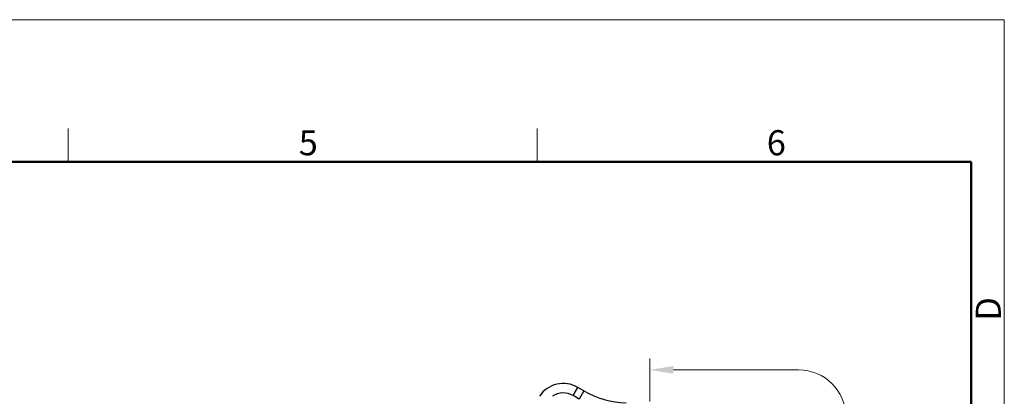
# Model space of a CAD drawing. Units: millimetres. Extents: x 1588 to 1885, y 580 to 790.
# Drawn here: x 1781 to 1885, y 751 to 790 of the extents above; entities that cross this region are included whole.
import ezdxf

# ---------------------------------------------------------------- set-up
doc = ezdxf.new("R2010")
doc.units = ezdxf.units.MM
doc.header["$LTSCALE"] = 65.395
doc.layers.get('0').update_dxf_attribs({"linetype": 'CONTINUOUS', "lineweight": 30})
doc.layers.add('Dim', color=3, linetype='CONTINUOUS', lineweight=15)
doc.layers.add('图框', color=7, linetype='CONTINUOUS', lineweight=20)
doc.styles.add('Romans字体', font='romans.shx', dxfattribs={"width": 0.75})

# ---------------------------------------------------------------- blocks, each defined once
blk = doc.blocks.new('A4图框-NEW')
at = {"layer": '图框', "color": 1, "lineweight": 18}
for p in [(833.41, 690.53), (1130.41, 480.53)]:
    blk.add_line(p, (1130.41, 690.53), dxfattribs=at)
at = {"layer": '图框', "color": 6}
for p, q in [((1031.55, 679.03), (1031.55, 675.53)), ((1081.09, 679.03), (1081.09, 675.53))]:
    blk.add_line(p, q, dxfattribs=at)
at = {"layer": '图框', "lineweight": 50}
for p in [(836.91, 675.53), (1126.93, 484.34)]:
    blk.add_line(p, (1126.93, 675.53), dxfattribs=at)
at = {"layer": '图框', "color": 6, "char_height": 2.65, "width": 2.5579, "attachment_point": 1, "style": 'Romans字体'}
for s, insert in [('5', (1055.9, 678.86)), ('6', (1105.33, 678.86))]:
    blk.add_mtext(s, dxfattribs=dict(at, insert=insert))
at = {"layer": '图框', "color": 6, "insert": (1127.4, 658.73), "char_height": 2.65, "width": 2.5579, "attachment_point": 1, "rotation": 90, "style": 'Romans字体'}
blk.add_mtext('D', dxfattribs=at)

msp = doc.modelspace()

# ---------------------------------------------------------------- linework, layer by layer
at = {"color": 7, "linetype": 'Continuous'}
for p, q in [((1839.29, 750.61), (1839.79, 751.47)), ((1840.43, 751.1), (1839.79, 751.47)), ((1840.43, 751.1), (1839.93, 750.24)), ((1839.93, 750.24), (1839.29, 750.61))]:
    msp.add_line(p, q, dxfattribs=at)
for centre, radius, start, end in [((1838.26, 748.83), 3.05, 60, 146.1866), ((1838.26, 748.83), 2.05, 60, 123.8278), ((1845.18, 759.33), 9.5, 240, 268.1736)]:
    msp.add_arc(centre, radius, start, end, dxfattribs=at)
at = {"layer": 'Dim', "color": 6}
msp.add_line((1847.39, 749.98), (1847.39, 754.52), dxfattribs=at)
at = {"layer": 'Dim', "color": 1}
msp.add_line((1849.89, 753.32), (1863.1, 753.32), dxfattribs=at)
msp.add_arc((1863.1, 748.32), 5, 0, 90, dxfattribs=at)
msp.add_solid([(1849.89, 753.73), (1849.89, 752.9), (1847.39, 753.32)], dxfattribs=at)

# ---------------------------------------------------------------- block references
at = {"layer": 'Dim', "xscale": 1.000004208988424, "yscale": 1.000004208988424, "zscale": 1.000004208988424}
msp.add_blockref('A4图框-NEW', (754.41, 99.79), dxfattribs=at)

doc.saveas('drawing.dxf')
